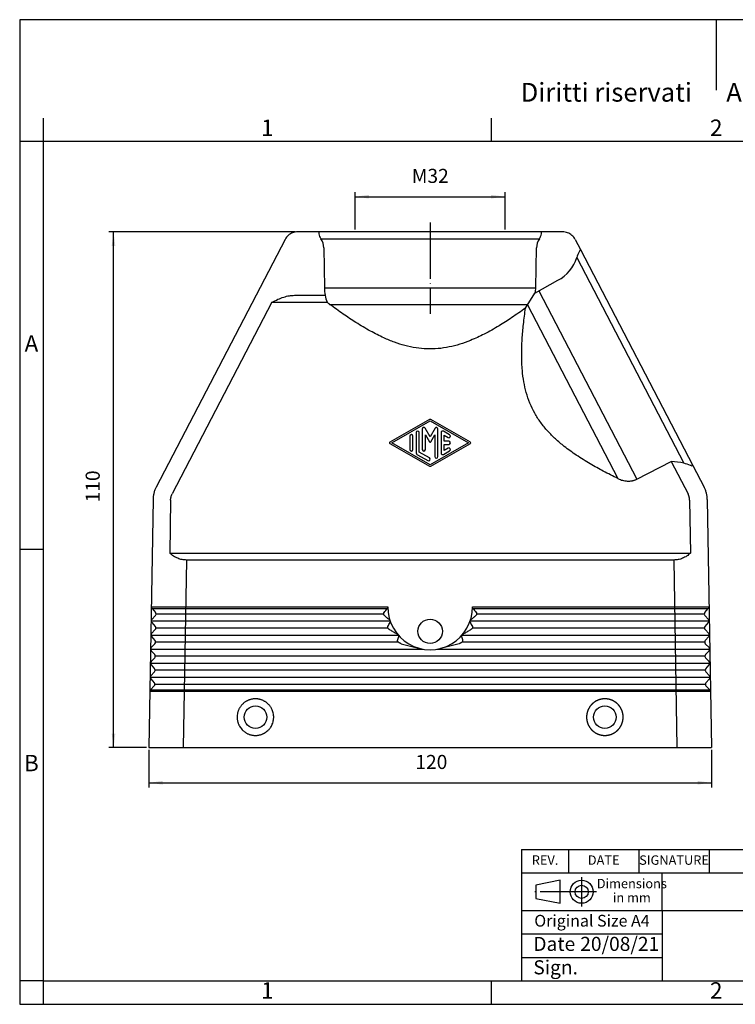
# Model space of a CAD drawing. Units: millimetres. Extents: x -297 to 0, y 0 to 210.
# Drawn here: x -297 to -144, y 0 to 210 of the extents above; entities that cross this region are included whole.
import ezdxf

# ---------------------------------------------------------------- set-up
doc = ezdxf.new("R2010")
doc.units = ezdxf.units.MM
doc.linetypes.add('DOT_CENTER', pattern=[14, 12, -1, 0, -1])
doc.layers.add('1', color=7, linetype='Continuous')
doc.styles.add('CONVERTER_11', font='ARIAL.TTF', dxfattribs={"width": 1.2})
doc.styles.add('CONVERTER_12', font='ARIAL.TTF', dxfattribs={"width": 1.38})
doc.styles.add('CONVERTER_13', font='simplex.shx', dxfattribs={"width": 0.95})
doc.dimstyles.new('ME10_DIM_13', dxfattribs={"dimtxt": 3, "dimasz": 3, "dimexe": 1, "dimexo": 0.5, "dimgap": 2, "dimtad": 1, "dimdsep": 46, "dimtxsty": 'CONVERTER_13', "dimsah": 1, "dimcen": 0.09, "dimclrd": 2, "dimclre": 2, "dimclrt": 4, "dimadec": 0, "dimazin": 0, "dimtfac": 1, "dimtdec": 4, "dimtix": 1, "dimtmove": 0, "dimatfit": 3, "dimfxl": 1, "dimtolj": 1, "dimtzin": 0, "dimarcsym": 0})
doc.dimstyles.new('ME10_DIM_14', dxfattribs={"dimtxt": 3, "dimasz": 3, "dimexe": 1, "dimexo": 0.5, "dimgap": 2, "dimtad": 1, "dimdsep": 46, "dimtxsty": 'CONVERTER_13', "dimsah": 1, "dimcen": 0.09, "dimclrd": 2, "dimclre": 2, "dimclrt": 4, "dimadec": 0, "dimazin": 0, "dimtfac": 1, "dimtdec": 4, "dimtix": 1, "dimtmove": 0, "dimatfit": 3, "dimfxl": 1, "dimtolj": 1, "dimtzin": 0, "dimarcsym": 0})
doc.dimstyles.new('ME10_DIM_15', dxfattribs={"dimtxt": 3, "dimasz": 3, "dimexe": 1, "dimexo": 0.5, "dimgap": 2, "dimtad": 1, "dimdsep": 46, "dimtxsty": 'CONVERTER_13', "dimsah": 1, "dimcen": 0.09, "dimclrd": 2, "dimclre": 2, "dimclrt": 4, "dimadec": 0, "dimazin": 0, "dimtfac": 1, "dimtdec": 4, "dimtix": 1, "dimtmove": 0, "dimatfit": 3, "dimfxl": 1, "dimtolj": 1, "dimtzin": 0, "dimarcsym": 0})

# ---------------------------------------------------------------- blocks, each defined once
blk = doc.blocks.new('_formato_A4', base_point=(9.93, 0))
at = {"layer": '1', "color": 7, "linetype": 'Continuous'}
for p, q in [((-148.5, 210), (-148.5, 195)), ((0, 210), (-297, 210)), ((-297, 210), (-297, 0)), ((-292, 189), (-292, 0)), ((-196.4, 184), (-196.4, 189)), ((-292, 184), (-297, 184)), ((-196.4, 184), (-292, 184)), ((-100.6, 184), (-196.4, 184)), ((-292, 97), (-297, 97)), ((-190, 33), (-190, 5)), ((-190, 33), (-5, 33)), ((-180, 33), (-180, 28)), ((-165, 33), (-165, 28)), ((-150, 33), (-150, 28)), ((-5, 28), (-190, 28)), ((-160, 20), (-160, 28)), ((-181.75, 26.45), (-187, 25.4)), ((-187, 25.4), (-187, 22.6)), ((-181.75, 21.55), (-181.75, 26.45)), ((-187, 22.6), (-181.75, 21.55)), ((-190, 20), (-5, 20)), ((-160, 20), (-160, 5)), ((-190, 15), (-160, 15)), ((-190, 10), (-160, 10)), ((-292, 5), (-297, 5)), ((-292, 5), (-196.4, 5)), ((-196.4, 0), (-196.4, 5)), ((-196.4, 5), (-100.6, 5)), ((-297, 0), (0, 0))]:
    blk.add_line(p, q, dxfattribs=at)
at = {"layer": '1', "color": 7, "linetype": 'DOT_CENTER'}
for p, q in [((-177.2, 27.15), (-177.2, 20.85)), ((-174.05, 24), (-187.7, 24))]:
    blk.add_line(p, q, dxfattribs=at)
at = {"layer": '1', "color": 7, "linetype": 'Continuous'}
for radius in [2.45, 1.4]:
    blk.add_circle((-177.2, 24), radius, dxfattribs=at)
at = {"layer": '1', "color": 7}
for s, insert, char_height, attachment_point, line_spacing_factor, style in [('Diritti riservati      All rights reserved', (-145.5, 194), 4, 5, 1.320528, 'CONVERTER_11'), ('1', (-244.2, 186.5), 3.5, 5, 1.320528, 'CONVERTER_11'), ('2', (-148.5, 186.5), 3.5, 5, 1.320528, 'CONVERTER_11'), ('A', (-294.5, 140.5), 3.5, 5, 1.320528, 'CONVERTER_11'), ('B', (-294.5, 51), 3.5, 5, 1.320528, 'CONVERTER_11'), ('REV.', (-185, 30.5), 2, 5, 0.90036, 'CONVERTER_11'), ('DATE', (-172.5, 30.5), 2, 5, 0.90036, 'CONVERTER_11'), ('SIGNATURE', (-157.5, 30.5), 2, 5, 0.90036, 'CONVERTER_11'), ('Dimensions', (-166.5, 25.5), 2, 5, 0.90036, 'CONVERTER_11'), ('in mm', (-166.5, 22.5), 2, 5, 0.60024, 'CONVERTER_11'), ('Original Size A4', (-175, 17.5), 2.5, 5, 0.60024, 'CONVERTER_12'), ('Date', (-187.5, 12.5), 3, 4, 1.320528, 'CONVERTER_11'), ('20/08/21', (-177.5, 12.5), 3, 4, 1.320528, 'CONVERTER_11'), ('Sign.', (-187.5, 7.5), 3, 4, 1.320528, 'CONVERTER_11'), ('1', (-244.2, 2.5), 3.5, 5, 1.320528, 'CONVERTER_11'), ('2', (-148.5, 2.5), 3.5, 5, 1.320528, 'CONVERTER_11')]:
    blk.add_mtext(s, dxfattribs=dict(at, insert=insert, char_height=char_height, attachment_point=attachment_point, line_spacing_factor=line_spacing_factor, style=style))
blk = doc.blocks.new('A4_oriz_new', base_point=(-297, 0))
at = {"layer": '1'}
blk.add_blockref('_formato_A4', (9.93, 0), dxfattribs=at)
blk = doc.blocks.new('*D6')
at = {"layer": '1', "color": 2, "linetype": 'Continuous'}
for p, q in [((-225.5, 165.25), (-225.5, 173.25)), ((-225.5, 172.25), (-193.5, 172.25)), ((-193.5, 165.25), (-193.5, 173.25))]:
    blk.add_line(p, q, dxfattribs=at)
at = {"layer": '1', "color": 2}
for points in [[(-222.5, 172.64), (-222.5, 171.86), (-225.5, 172.25)], [(-196.5, 171.86), (-196.5, 172.64), (-193.5, 172.25)]]:
    blk.add_solid(points, dxfattribs=at)
at = {"layer": '1', "color": 4, "insert": (-213.4, 174.25), "char_height": 3, "attachment_point": 7, "rotation": 0.0001, "line_spacing_factor": 0.60024, "style": 'CONVERTER_13'}
blk.add_mtext('M32', dxfattribs=at)
blk = doc.blocks.new('*D7')
at = {"layer": '1', "color": 2, "linetype": 'Continuous'}
for p, q in [((-238.25, 164.75), (-278, 164.75)), ((-277, 54.75), (-277, 164.75)), ((-270, 54.75), (-278, 54.75))]:
    blk.add_line(p, q, dxfattribs=at)
at = {"layer": '1', "color": 2}
for points in [[(-276.61, 161.75), (-277.39, 161.75), (-277, 164.75)], [(-277.39, 57.75), (-276.61, 57.75), (-277, 54.75)]]:
    blk.add_solid(points, dxfattribs=at)
at = {"layer": '1', "color": 4, "insert": (-279, 107.05), "char_height": 3, "attachment_point": 7, "rotation": 90, "line_spacing_factor": 0.60024, "style": 'CONVERTER_13'}
blk.add_mtext('110', dxfattribs=at)
blk = doc.blocks.new('*D8')
at = {"layer": '1', "color": 2, "linetype": 'Continuous'}
for p, q in [((-269.5, 54.25), (-269.5, 46.25)), ((-149.5, 54.25), (-149.5, 46.25)), ((-269.5, 47.25), (-149.5, 47.25))]:
    blk.add_line(p, q, dxfattribs=at)
at = {"layer": '1', "color": 2}
for points in [[(-266.5, 47.64), (-266.5, 46.86), (-269.5, 47.25)], [(-152.5, 46.86), (-152.5, 47.64), (-149.5, 47.25)]]:
    blk.add_solid(points, dxfattribs=at)
at = {"layer": '1', "color": 4, "insert": (-212.65, 49.25), "char_height": 3, "attachment_point": 7, "rotation": 0.0001, "line_spacing_factor": 0.60024, "style": 'CONVERTER_13'}
blk.add_mtext('120', dxfattribs=at)

msp = doc.modelspace()

# ---------------------------------------------------------------- linework, layer by layer
at = {"color": 7, "linetype": 'Continuous'}
for p, q in [((-225.5, 164.75), (-237.748, 164.75)), ((-193.5, 164.75), (-225.5, 164.75)), ((-185.787, 164.75), (-193.5, 164.75)), ((-181.252, 164.75), (-185.787, 164.75)), ((-240.408, 163.136), (-267.9, 110.324)), ((-238.403, 151.218), (-231.893, 151.218)), ((-243.237, 149.718), (-264.48, 108.871)), ((-243.237, 149.718), (-231.438, 149.718)), ((-158.108, 115.77), (-154.52, 108.871)), ((-268.576, 107.659), (-269.5, 54.75)), ((-264.828, 107.498), (-265.019, 96.25)), ((-150.424, 107.659), (-149.5, 54.75)), ((-265.019, 96.25), (-153.981, 96.25)), ((-157.561, 94.75), (-261.439, 94.75)), ((-218.499, 84.75), (-218.499, 84.75)), ((-200.501, 84.75), (-200.501, 84.75)), ((-150.395, 84.75), (-150.394, 84.748)), ((-150.395, 84.75), (-150.395, 84.75)), ((-268.052, 82.91), (-268.844, 82.09)), ((-150.156, 82.09), (-150.948, 82.91)), ((-268.105, 79.91), (-268.898, 79.09)), ((-268.844, 81.423), (-268.105, 80.577)), ((-150.895, 80.577), (-150.156, 81.423)), ((-150.102, 79.09), (-150.895, 79.91)), ((-268.898, 78.423), (-268.159, 77.577)), ((-150.841, 77.577), (-150.102, 78.423)), ((-268.159, 76.91), (-268.952, 76.09)), ((-150.048, 76.09), (-150.841, 76.91)), ((-268.213, 73.91), (-269.005, 73.09)), ((-268.952, 75.423), (-268.213, 74.577)), ((-150.787, 74.577), (-150.048, 75.423)), ((-149.995, 73.09), (-150.787, 73.91)), ((-269.005, 72.423), (-268.267, 71.577)), ((-150.733, 71.577), (-149.995, 72.423)), ((-268.267, 70.91), (-269.047, 70.09)), ((-149.953, 70.09), (-150.733, 70.91)), ((-269.238, 66.75), (-269.238, 66.75)), ((-269.238, 66.75), (-269.238, 66.75))]:
    msp.add_line(p, q, dxfattribs=at)
at = {"color": 2, "linetype": 'Continuous'}
for p, q in [((-232.046, 152.821), (-186.954, 152.821)), ((-186.316, 152.146), (-165.432, 112.02)), ((-230.921, 149.286), (-188.676, 149.286)), ((-188.753, 149.163), (-169.474, 112.129)), ((-209.665, 124.701), (-218.074, 119.895)), ((-217.656, 119.75), (-209.5, 124.412)), ((-209.5, 124.412), (-201.344, 119.75)), ((-200.926, 119.895), (-209.335, 124.701)), ((-212.497, 121.937), (-212.497, 117.763)), ((-211.831, 117.763), (-211.831, 121.937)), ((-211.165, 122.692), (-211.165, 118.331)), ((-209.5, 121.051), (-210.544, 122.858)), ((-208.456, 122.858), (-209.5, 121.051)), ((-207.835, 116.808), (-207.835, 122.692)), ((-207.169, 121.93), (-207.169, 117.57)), ((-205.338, 121.457), (-206.67, 122.219)), ((-209.5, 115.088), (-217.656, 119.75)), ((-213.829, 121.169), (-213.829, 118.331)), ((-213.163, 118.331), (-213.163, 121.169)), ((-210.499, 121.449), (-209.644, 119.968)), ((-210.499, 118.331), (-210.499, 121.449)), ((-201.344, 119.75), (-209.5, 115.088)), ((-209.356, 119.968), (-208.501, 121.449)), ((-208.501, 121.449), (-208.501, 116.808)), ((-206.503, 120.083), (-206.503, 121.356)), ((-206.503, 121.356), (-205.67, 120.881)), ((-205.504, 120.083), (-206.503, 120.083)), ((-218.074, 119.605), (-209.665, 114.799)), ((-209.667, 116.526), (-211.831, 117.763)), ((-209.335, 114.799), (-200.926, 119.605)), ((-206.67, 117.281), (-205.338, 118.043)), ((-206.503, 118.144), (-206.503, 119.417)), ((-206.503, 119.417), (-205.504, 119.417)), ((-205.67, 118.619), (-206.503, 118.144)), ((-212.164, 117.186), (-209.999, 115.949))]:
    msp.add_line(p, q, dxfattribs=at)
at = {"color": 7, "linetype": 'Continuous'}
for centre, radius in [((-209.5, 79.55), 2.6), ((-246.75, 61.25), 2.4), ((-172.25, 61.25), 2.4)]:
    msp.add_circle(centre, radius, dxfattribs=at)
at = {"color": 2, "linetype": 'Continuous'}
for centre, radius, start, end in [((-209.5, 124.412), 0.333, 60.24751, 119.75194), ((-212.164, 121.937), 0.333, 0, 180), ((-210.832, 122.692), 0.333, 30, 180), ((-208.168, 122.692), 0.333, 0, 150), ((-206.836, 121.93), 0.333, 60.01836, 180), ((-217.991, 119.75), 0.167, 119.75194, 240.24806), ((-213.496, 121.169), 0.333, 0, 180), ((-209.5, 120.052), 0.166, 210, 330), ((-205.504, 121.169), 0.333, 240.01836, 60.01836), ((-205.504, 119.75), 0.333, 270, 90), ((-201.009, 119.75), 0.167, 299.75249, 60.24751), ((-213.496, 118.331), 0.333, 180, 0), ((-211.831, 117.763), 0.666, 180, 240.01836), ((-210.832, 118.331), 0.333, 180, 0), ((-205.504, 118.331), 0.333, 299.98164, 119.98164), ((-209.833, 116.237), 0.333, 240.01836, 60.01836), ((-208.168, 116.808), 0.333, 180, 0), ((-206.836, 117.57), 0.333, 180, 299.98164), ((-209.5, 115.088), 0.333, 240.24806, 299.75249)]:
    msp.add_arc(centre, radius, start, end, dxfattribs=at)
at = {"color": 7, "linetype": 'Continuous'}
for points, knots in [([(-237.748, 164.75), (-237.929, 164.74), (-238.293, 164.721), (-238.82, 164.568), (-239.312, 164.33), (-239.751, 164.003), (-240.13, 163.606), (-240.315, 163.293), (-240.408, 163.136)], [0, 0, 0, 0, 0.5445067, 1.0889826, 1.6334422, 2.1779018, 2.7223778, 3.2668844, 3.2668844, 3.2668844, 3.2668844]), ([(-178.592, 163.136), (-178.685, 163.293), (-178.87, 163.606), (-179.249, 164.003), (-179.688, 164.33), (-180.18, 164.568), (-180.707, 164.721), (-181.071, 164.74), (-181.252, 164.75)], [0, 0, 0, 0, 0.5445067, 1.0889826, 1.6334422, 2.1779018, 2.7223778, 3.2668844, 3.2668844, 3.2668844, 3.2668844]), ([(-178.216, 159.344), (-178.22, 159.329), (-178.228, 159.3), (-178.237, 159.271), (-178.241, 159.257)], [0, 0, 0, 0, 0.045232968, 0.090699194, 0.090699194, 0.090699194, 0.090699194]), ([(-243.237, 149.718), (-242.814, 149.944), (-241.999, 150.379), (-240.749, 150.846), (-239.557, 151.155), (-238.775, 151.198), (-238.403, 151.218)], [0, 0, 0, 0, 1.4358544, 2.7697701, 3.9951477, 5.1125289, 5.1125289, 5.1125289, 5.1125289]), ([(-231.438, 149.718), (-231.397, 149.68), (-231.315, 149.604), (-231.187, 149.494), (-231.056, 149.387), (-230.966, 149.32), (-230.921, 149.286)], [0, 0, 0, 0, 0.16744563, 0.33670945, 0.50455836, 0.67425725, 0.67425725, 0.67425725, 0.67425725]), ([(-189.159, 148.494), (-190.13, 147.803), (-191.979, 146.489), (-194.902, 144.622), (-197.82, 142.97), (-200.627, 141.66), (-203.134, 140.751), (-205.453, 140.144), (-207.796, 139.795), (-210.175, 139.732), (-212.547, 139.961), (-214.854, 140.456), (-217.141, 141.188), (-219.604, 142.207), (-222.364, 143.61), (-225.239, 145.33), (-228.127, 147.247), (-229.96, 148.584), (-230.921, 149.286)], [0, 0, 0, 0, 3.572915, 6.8052168, 10.4010723, 13.6263234, 16.0838988, 18.3916761, 20.8075568, 23.1734454, 25.5131949, 27.9383174, 30.2399527, 32.7061383, 35.9275679, 39.5174862, 42.7543393, 46.3228829, 46.3228829, 46.3228829, 46.3228829]), ([(-169.474, 112.129), (-170.515, 112.65), (-172.501, 113.644), (-175.466, 115.297), (-178.257, 117.03), (-180.733, 118.814), (-182.754, 120.523), (-184.455, 122.223), (-185.955, 124.055), (-187.244, 126.065), (-188.276, 128.212), (-189.037, 130.455), (-189.561, 132.798), (-189.9, 135.425), (-190.027, 138.473), (-189.913, 141.754), (-189.619, 145.136), (-189.317, 147.338), (-189.159, 148.494)], [0, 0, 0, 0, 3.4916202, 6.6637894, 10.1800175, 13.3424378, 15.8090092, 18.1122848, 20.546501, 22.8975649, 25.2594537, 27.6740536, 29.9872451, 32.4518935, 35.6117029, 39.1254938, 42.2955585, 45.7926426, 45.7926426, 45.7926426, 45.7926426]), ([(-169.474, 112.129), (-169.301, 112.05), (-168.983, 111.904), (-168.495, 111.749), (-167.997, 111.638), (-167.475, 111.582), (-166.966, 111.589), (-166.564, 111.641), (-166.264, 111.706), (-166.033, 111.771), (-165.81, 111.849), (-165.635, 111.922), (-165.51, 111.98), (-165.458, 112.007), (-165.432, 112.02)], [0, 0, 0, 0, 0.5686303, 1.0487382, 1.5340476, 2.0960644, 2.6207023, 3.0586532, 3.3096317, 3.5389003, 3.7790069, 4.0183117, 4.1062194, 4.1940933, 4.1940933, 4.1940933, 4.1940933]), ([(-267.9, 110.324), (-267.954, 110.216), (-268.056, 110.01), (-268.19, 109.684), (-268.302, 109.362), (-268.397, 109.028), (-268.472, 108.694), (-268.528, 108.345), (-268.565, 108), (-268.573, 107.769), (-268.576, 107.659)], [0, 0, 0, 0, 0.3623829, 0.6902484, 1.0550724, 1.3849317, 1.7329785, 2.081026, 2.4447558, 2.7737344, 2.7737344, 2.7737344, 2.7737344]), ([(-150.424, 107.659), (-150.428, 107.781), (-150.436, 108.011), (-150.474, 108.362), (-150.529, 108.7), (-150.606, 109.039), (-150.7, 109.368), (-150.812, 109.69), (-150.944, 110.01), (-151.046, 110.216), (-151.1, 110.324)], [0, 0, 0, 0, 0.3637385, 0.6927084, 1.0583072, 1.388802, 1.7361436, 2.083486, 2.4113515, 2.7737344, 2.7737344, 2.7737344, 2.7737344]), ([(-264.828, 107.498), (-264.822, 107.617), (-264.81, 107.856), (-264.739, 108.207), (-264.634, 108.549), (-264.531, 108.763), (-264.48, 108.871)], [0, 0, 0, 0, 0.358287, 0.7153253, 1.071197, 1.4283196, 1.4283196, 1.4283196, 1.4283196]), ([(-154.172, 107.498), (-154.174, 107.558), (-154.178, 107.677), (-154.197, 107.852), (-154.225, 108.028), (-154.264, 108.203), (-154.314, 108.378), (-154.372, 108.544), (-154.439, 108.709), (-154.492, 108.815), (-154.52, 108.871)], [0, 0, 0, 0, 0.1789049, 0.3573183, 0.5279144, 0.7156258, 0.8940214, 1.0725675, 1.2423267, 1.4289177, 1.4289177, 1.4289177, 1.4289177]), ([(-261.439, 94.75), (-261.755, 94.769), (-262.394, 94.806), (-263.326, 95.112), (-264.223, 95.582), (-264.749, 96.024), (-265.019, 96.25)], [0, 0, 0, 0, 0.9473215, 1.9126061, 2.9147125, 3.9680297, 3.9680297, 3.9680297, 3.9680297]), ([(-153.981, 96.25), (-154.251, 96.024), (-154.777, 95.582), (-155.674, 95.112), (-156.606, 94.806), (-157.245, 94.769), (-157.561, 94.75)], [0, 0, 0, 0, 1.0533171, 2.0554236, 3.0207082, 3.9680297, 3.9680297, 3.9680297, 3.9680297]), ([(-219.318, 83.577), (-219.204, 83.721), (-218.978, 84.007), (-218.742, 84.285), (-218.625, 84.423)], [0, 0, 0, 0, 0.5519489, 1.0942448, 1.0942448, 1.0942448, 1.0942448]), ([(-218.499, 84.75), (-218.5, 84.733), (-218.502, 84.701), (-218.51, 84.656), (-218.521, 84.612), (-218.536, 84.569), (-218.555, 84.528), (-218.575, 84.491), (-218.598, 84.456), (-218.616, 84.435), (-218.625, 84.423)], [0, 0, 0, 0, 0.05154243, 0.0949913, 0.13739019, 0.18714711, 0.23082752, 0.27452792, 0.31289457, 0.35677396, 0.35677396, 0.35677396, 0.35677396]), ([(-200.375, 84.423), (-200.384, 84.435), (-200.402, 84.456), (-200.425, 84.491), (-200.445, 84.528), (-200.463, 84.568), (-200.479, 84.611), (-200.49, 84.657), (-200.498, 84.704), (-200.5, 84.736), (-200.501, 84.75)], [0, 0, 0, 0, 0.04387939, 0.08224604, 0.12594643, 0.16962684, 0.21573811, 0.26178323, 0.31334741, 0.35677456, 0.35677456, 0.35677456, 0.35677456]), ([(-200.375, 84.423), (-200.258, 84.285), (-200.022, 84.007), (-199.796, 83.721), (-199.682, 83.577)], [0, 0, 0, 0, 0.5422959, 1.0942448, 1.0942448, 1.0942448, 1.0942448]), ([(-219.225, 82.91), (-219.236, 82.921), (-219.259, 82.943), (-219.292, 82.981), (-219.323, 83.023), (-219.347, 83.064), (-219.367, 83.103), (-219.383, 83.143), (-219.395, 83.184), (-219.404, 83.226), (-219.409, 83.267), (-219.411, 83.309), (-219.409, 83.349), (-219.402, 83.396), (-219.39, 83.444), (-219.371, 83.491), (-219.348, 83.535), (-219.329, 83.562), (-219.318, 83.577)], [0, 0, 0, 0, 0.04474736, 0.09669797, 0.15246824, 0.19907145, 0.24127444, 0.28308349, 0.32672242, 0.3698886, 0.411371, 0.45242854, 0.49309631, 0.53340749, 0.59272134, 0.64128509, 0.6864056, 0.7408816, 0.7408816, 0.7408816, 0.7408816]), ([(-219.225, 82.91), (-219.067, 82.769), (-218.754, 82.488), (-218.429, 82.222), (-218.268, 82.09)], [0, 0, 0, 0, 0.6358165, 1.2606758, 1.2606758, 1.2606758, 1.2606758]), ([(-218.268, 82.09), (-218.243, 82.068), (-218.193, 82.025), (-218.14, 81.961), (-218.101, 81.905), (-218.073, 81.858), (-218.048, 81.808), (-218.036, 81.774), (-218.03, 81.759)], [0, 0, 0, 0, 0.09983927, 0.19817896, 0.24686905, 0.30370887, 0.36386454, 0.41257351, 0.41257351, 0.41257351, 0.41257351]), ([(-200.97, 81.759), (-200.963, 81.777), (-200.95, 81.811), (-200.926, 81.859), (-200.9, 81.904), (-200.861, 81.96), (-200.807, 82.025), (-200.757, 82.068), (-200.732, 82.09)], [0, 0, 0, 0, 0.05868348, 0.10886419, 0.16116172, 0.21439469, 0.31273439, 0.41257366, 0.41257366, 0.41257366, 0.41257366]), ([(-200.732, 82.09), (-200.571, 82.222), (-200.246, 82.488), (-199.933, 82.769), (-199.775, 82.91)], [0, 0, 0, 0, 0.6248593, 1.2606758, 1.2606758, 1.2606758, 1.2606758]), ([(-199.594, 83.243), (-199.594, 83.241), (-199.595, 83.235), (-199.598, 83.216), (-199.605, 83.185), (-199.617, 83.145), (-199.633, 83.104), (-199.652, 83.065), (-199.677, 83.023), (-199.708, 82.981), (-199.741, 82.943), (-199.764, 82.921), (-199.775, 82.91)], [0, 0, 0, 0, 0.00857104, 0.01716754, 0.05719287, 0.10397229, 0.14285559, 0.18798407, 0.23458728, 0.29035755, 0.34230816, 0.38705552, 0.38705552, 0.38705552, 0.38705552]), ([(-199.682, 83.577), (-199.671, 83.562), (-199.652, 83.535), (-199.629, 83.491), (-199.61, 83.444), (-199.595, 83.385), (-199.587, 83.317), (-199.592, 83.268), (-199.594, 83.243)], [0, 0, 0, 0, 0.05447601, 0.09959652, 0.14816027, 0.20747411, 0.28000428, 0.35372449, 0.35372449, 0.35372449, 0.35372449]), ([(-218.181, 79.91), (-218.205, 79.926), (-218.26, 79.963), (-218.324, 80.018), (-218.374, 80.068), (-218.41, 80.108), (-218.442, 80.15), (-218.478, 80.206), (-218.512, 80.273), (-218.535, 80.348), (-218.545, 80.415), (-218.543, 80.475), (-218.531, 80.531), (-218.517, 80.563), (-218.51, 80.577)], [0, 0, 0, 0, 0.08787948, 0.19826525, 0.25051874, 0.30153905, 0.35945552, 0.40774023, 0.50042656, 0.5861763, 0.63992741, 0.70422758, 0.76350931, 0.80990519, 0.80990519, 0.80990519, 0.80990519]), ([(-218.51, 80.577), (-218.434, 80.72), (-218.284, 81.004), (-218.126, 81.284), (-218.047, 81.423)], [0, 0, 0, 0, 0.48641382, 0.96493914, 0.96493914, 0.96493914, 0.96493914]), ([(-216.757, 79.09), (-216.996, 79.218), (-217.479, 79.477), (-217.946, 79.765), (-218.181, 79.91)], [0, 0, 0, 0, 0.8147689, 1.6440478, 1.6440478, 1.6440478, 1.6440478]), ([(-218.03, 81.759), (-218.026, 81.745), (-218.017, 81.715), (-218.008, 81.671), (-218.003, 81.624), (-218.003, 81.579), (-218.007, 81.535), (-218.016, 81.494), (-218.029, 81.458), (-218.041, 81.435), (-218.047, 81.423)], [0, 0, 0, 0, 0.04357411, 0.09323151, 0.13545383, 0.18337997, 0.22967922, 0.26807595, 0.30724317, 0.34590119, 0.34590119, 0.34590119, 0.34590119]), ([(-200.819, 79.91), (-201.054, 79.765), (-201.521, 79.477), (-202.004, 79.218), (-202.243, 79.09)], [0, 0, 0, 0, 0.8292789, 1.6440478, 1.6440478, 1.6440478, 1.6440478]), ([(-200.953, 81.423), (-200.959, 81.435), (-200.971, 81.458), (-200.984, 81.494), (-200.993, 81.535), (-200.997, 81.578), (-200.997, 81.623), (-200.992, 81.668), (-200.983, 81.714), (-200.974, 81.744), (-200.97, 81.759)], [0, 0, 0, 0, 0.03865802, 0.07782524, 0.11622197, 0.16252122, 0.20696474, 0.2526707, 0.29866713, 0.34590297, 0.34590297, 0.34590297, 0.34590297]), ([(-200.953, 81.423), (-200.874, 81.284), (-200.716, 81.004), (-200.566, 80.72), (-200.49, 80.577)], [0, 0, 0, 0, 0.47852531, 0.96493914, 0.96493914, 0.96493914, 0.96493914]), ([(-200.504, 80.243), (-200.508, 80.235), (-200.517, 80.218), (-200.534, 80.187), (-200.558, 80.15), (-200.59, 80.109), (-200.625, 80.069), (-200.669, 80.024), (-200.733, 79.968), (-200.788, 79.931), (-200.819, 79.91)], [0, 0, 0, 0, 0.02941642, 0.05665275, 0.10493746, 0.16285393, 0.21033609, 0.26612759, 0.35105464, 0.46439428, 0.46439428, 0.46439428, 0.46439428]), ([(-200.49, 80.577), (-200.483, 80.561), (-200.468, 80.529), (-200.458, 80.477), (-200.455, 80.42), (-200.462, 80.366), (-200.475, 80.316), (-200.487, 80.282), (-200.497, 80.258), (-200.502, 80.248), (-200.504, 80.243)], [0, 0, 0, 0, 0.05217589, 0.10568192, 0.15671694, 0.22373747, 0.26738219, 0.31285515, 0.32950647, 0.34569611, 0.34569611, 0.34569611, 0.34569611]), ([(-216.323, 78.759), (-216.337, 78.774), (-216.368, 78.809), (-216.419, 78.857), (-216.474, 78.905), (-216.545, 78.961), (-216.639, 79.025), (-216.717, 79.068), (-216.757, 79.09)], [0, 0, 0, 0, 0.06187199, 0.14124792, 0.20969124, 0.28022993, 0.4127706, 0.5486908, 0.5486908, 0.5486908, 0.5486908]), ([(-216.425, 77.577), (-216.389, 77.719), (-216.315, 78.002), (-216.235, 78.284), (-216.196, 78.423)], [0, 0, 0, 0, 0.44134293, 0.87714094, 0.87714094, 0.87714094, 0.87714094]), ([(-216.196, 78.423), (-216.193, 78.437), (-216.187, 78.464), (-216.189, 78.508), (-216.199, 78.551), (-216.215, 78.594), (-216.236, 78.637), (-216.262, 78.68), (-216.291, 78.721), (-216.313, 78.746), (-216.323, 78.759)], [0, 0, 0, 0, 0.04300603, 0.08214612, 0.12963911, 0.17430196, 0.22166054, 0.27230196, 0.32433846, 0.37241323, 0.37241323, 0.37241323, 0.37241323]), ([(-202.677, 78.759), (-202.689, 78.745), (-202.71, 78.719), (-202.739, 78.678), (-202.764, 78.637), (-202.786, 78.594), (-202.802, 78.55), (-202.811, 78.505), (-202.813, 78.462), (-202.807, 78.435), (-202.804, 78.423)], [0, 0, 0, 0, 0.05514731, 0.10011163, 0.15075305, 0.19811163, 0.24604738, 0.29027018, 0.33574139, 0.37242005, 0.37242005, 0.37242005, 0.37242005]), ([(-202.804, 78.423), (-202.765, 78.284), (-202.685, 78.002), (-202.611, 77.719), (-202.575, 77.577)], [0, 0, 0, 0, 0.43579802, 0.87714094, 0.87714094, 0.87714094, 0.87714094]), ([(-202.243, 79.09), (-202.283, 79.068), (-202.361, 79.025), (-202.455, 78.961), (-202.526, 78.905), (-202.578, 78.86), (-202.629, 78.812), (-202.66, 78.777), (-202.677, 78.759)], [0, 0, 0, 0, 0.1359202, 0.26846087, 0.33899956, 0.40744288, 0.47340218, 0.54869016, 0.54869016, 0.54869016, 0.54869016]), ([(-215.675, 76.91), (-215.722, 76.928), (-215.805, 76.96), (-215.933, 77.021), (-216.047, 77.084), (-216.144, 77.148), (-216.211, 77.199), (-216.263, 77.244), (-216.31, 77.291), (-216.354, 77.342), (-216.392, 77.399), (-216.415, 77.449), (-216.427, 77.491), (-216.431, 77.521), (-216.431, 77.55), (-216.427, 77.568), (-216.425, 77.577)], [0, 0, 0, 0, 0.1498967, 0.2672493, 0.4245209, 0.5398788, 0.6159125, 0.6780734, 0.7436666, 0.8162845, 0.8789992, 0.9493556, 0.9808977, 1.0105476, 1.0388565, 1.0661849, 1.0661849, 1.0661849, 1.0661849]), ([(-207.975, 75.759), (-207.977, 75.758), (-207.981, 75.758), (-207.986, 75.757), (-207.988, 75.757)], [0, 0, 0, 0, 0.00658966, 0.013179115, 0.013179115, 0.013179115, 0.013179115]), ([(-202.738, 77.243), (-202.755, 77.229), (-202.789, 77.198), (-202.857, 77.147), (-202.953, 77.084), (-203.075, 77.016), (-203.203, 76.957), (-203.286, 76.925), (-203.325, 76.91)], [0, 0, 0, 0, 0.06688295, 0.13846691, 0.25382476, 0.41109643, 0.55608388, 0.67834494, 0.67834494, 0.67834494, 0.67834494]), ([(-202.575, 77.577), (-202.573, 77.567), (-202.569, 77.549), (-202.569, 77.52), (-202.573, 77.491), (-202.583, 77.453), (-202.605, 77.403), (-202.642, 77.348), (-202.688, 77.292), (-202.721, 77.26), (-202.738, 77.243)], [0, 0, 0, 0, 0.02914722, 0.05563618, 0.08731995, 0.11682714, 0.17188001, 0.24991007, 0.31573334, 0.38785143, 0.38785143, 0.38785143, 0.38785143]), ([(-269.238, 66.75), (-269.238, 66.75), (-269.238, 66.75), (-269.238, 66.75), (-269.238, 66.75)], [0, 0, 0, 0, 0.00014276786, 0.00028553572, 0.00028553572, 0.00028553572, 0.00028553572]), ([(-246.75, 65.15), (-246.729, 65.15), (-246.687, 65.149), (-246.564, 65.146), (-246.381, 65.135), (-246.14, 65.104), (-245.901, 65.059), (-245.665, 64.998), (-245.435, 64.924), (-245.209, 64.835), (-244.99, 64.733), (-244.777, 64.617), (-244.572, 64.488), (-244.374, 64.346), (-244.186, 64.192), (-244.008, 64.027), (-243.841, 63.851), (-243.685, 63.665), (-243.541, 63.471), (-243.409, 63.267), (-243.291, 63.056), (-243.15, 62.764), (-243.008, 62.384), (-242.915, 61.99), (-242.87, 61.67), (-242.852, 61.429), (-242.848, 61.186), (-242.863, 60.863), (-242.92, 60.461), (-243.048, 59.992), (-243.232, 59.543), (-243.431, 59.191), (-243.616, 58.925), (-243.767, 58.734), (-243.929, 58.554), (-244.159, 58.328), (-244.473, 58.072), (-244.816, 57.857), (-245.105, 57.711), (-245.328, 57.616), (-245.556, 57.535), (-245.789, 57.468), (-246.026, 57.415), (-246.266, 57.378), (-246.508, 57.355), (-246.771, 57.347), (-247.056, 57.358), (-247.361, 57.394), (-247.661, 57.454), (-247.936, 57.531), (-248.184, 57.621), (-248.407, 57.717), (-248.623, 57.827), (-248.832, 57.95), (-249.033, 58.085), (-249.226, 58.233), (-249.408, 58.393), (-249.638, 58.621), (-249.898, 58.931), (-250.118, 59.271), (-250.266, 59.558), (-250.365, 59.779), (-250.449, 60.007), (-250.52, 60.24), (-250.575, 60.477), (-250.616, 60.716), (-250.641, 60.957), (-250.656, 61.279), (-250.636, 61.684), (-250.566, 62.083), (-250.481, 62.396), (-250.402, 62.625), (-250.31, 62.849), (-250.204, 63.067), (-250.084, 63.277), (-249.952, 63.481), (-249.807, 63.676), (-249.65, 63.861), (-249.482, 64.037), (-249.303, 64.201), (-249.115, 64.354), (-248.918, 64.495), (-248.713, 64.623), (-248.5, 64.738), (-248.279, 64.84), (-248.053, 64.928), (-247.821, 65.002), (-247.586, 65.062), (-247.347, 65.106), (-247.128, 65.133), (-246.929, 65.147), (-246.81, 65.149), (-246.75, 65.15)], [0, 0, 0, 0, 0.0633159, 0.1266577, 0.3692093, 0.6124265, 0.8557623, 1.0983994, 1.3405701, 1.5824944, 1.8243855, 2.0664561, 2.3089237, 2.5520166, 2.7955001, 3.0382338, 3.2804574, 3.5223979, 3.7642749, 4.0063067, 4.2487157, 4.491734, 4.9778144, 5.4617334, 5.703583, 5.9455836, 6.1879648, 6.4309652, 6.9169914, 7.4008313, 7.8844002, 8.3695865, 8.6130349, 8.855691, 9.0978142, 9.3396528, 9.8232093, 10.3085439, 10.5511572, 10.7934677, 11.0357408, 11.2782409, 11.5208062, 11.7631151, 12.0054161, 12.2479574, 12.5543905, 12.8603468, 13.1663183, 13.4727976, 13.7153349, 13.9576579, 14.2000116, 14.4426416, 14.685135, 14.9274209, 15.1697686, 15.4124487, 15.897781, 16.3813939, 16.6232802, 16.8654634, 17.1081914, 17.3517237, 17.5947314, 17.8371108, 18.0791036, 18.3209421, 18.8048397, 19.290919, 19.5338943, 19.7762598, 20.01825, 20.2600895, 20.5019991, 20.7442016, 20.9869267, 21.2304171, 21.4734428, 21.7158526, 21.9578757, 22.1997309, 22.4416323, 22.683795, 22.9264412, 23.1698053, 23.4129656, 23.6554776, 23.8975693, 24.1394578, 24.3181126, 24.4968565, 24.4968565, 24.4968565, 24.4968565]), ([(-172.25, 65.15), (-172.229, 65.15), (-172.187, 65.149), (-172.117, 65.148), (-172.043, 65.145), (-171.962, 65.139), (-171.881, 65.133), (-171.801, 65.124), (-171.72, 65.114), (-171.64, 65.102), (-171.56, 65.089), (-171.48, 65.073), (-171.401, 65.056), (-171.322, 65.038), (-171.244, 65.018), (-171.166, 64.996), (-171.088, 64.973), (-171.012, 64.948), (-170.935, 64.922), (-170.86, 64.894), (-170.785, 64.864), (-170.71, 64.833), (-170.636, 64.801), (-170.563, 64.766), (-170.491, 64.731), (-170.419, 64.694), (-170.348, 64.655), (-170.274, 64.612), (-170.195, 64.565), (-170.113, 64.513), (-170.033, 64.459), (-169.954, 64.403), (-169.876, 64.344), (-169.799, 64.284), (-169.724, 64.222), (-169.651, 64.158), (-169.579, 64.092), (-169.509, 64.025), (-169.441, 63.956), (-169.375, 63.885), (-169.31, 63.813), (-169.247, 63.739), (-169.187, 63.664), (-169.128, 63.587), (-169.071, 63.509), (-169.016, 63.43), (-168.962, 63.349), (-168.911, 63.266), (-168.862, 63.183), (-168.815, 63.098), (-168.77, 63.012), (-168.727, 62.925), (-168.688, 62.839), (-168.652, 62.755), (-168.618, 62.673), (-168.587, 62.59), (-168.558, 62.507), (-168.53, 62.423), (-168.505, 62.338), (-168.481, 62.254), (-168.459, 62.168), (-168.44, 62.082), (-168.422, 61.996), (-168.406, 61.912), (-168.393, 61.83), (-168.382, 61.75), (-168.372, 61.67), (-168.365, 61.59), (-168.358, 61.509), (-168.354, 61.429), (-168.351, 61.348), (-168.35, 61.267), (-168.35, 61.186), (-168.352, 61.105), (-168.356, 61.025), (-168.362, 60.941), (-168.37, 60.855), (-168.38, 60.767), (-168.392, 60.68), (-168.405, 60.593), (-168.421, 60.506), (-168.439, 60.419), (-168.459, 60.333), (-168.481, 60.248), (-168.504, 60.163), (-168.53, 60.079), (-168.557, 59.996), (-168.586, 59.913), (-168.617, 59.83), (-168.65, 59.749), (-168.685, 59.668), (-168.722, 59.588), (-168.76, 59.509), (-168.8, 59.43), (-168.842, 59.353), (-168.886, 59.276), (-168.932, 59.2), (-168.981, 59.123), (-169.033, 59.044), (-169.089, 58.965), (-169.147, 58.887), (-169.207, 58.81), (-169.269, 58.735), (-169.332, 58.662), (-169.397, 58.59), (-169.464, 58.52), (-169.533, 58.452), (-169.603, 58.386), (-169.675, 58.321), (-169.748, 58.258), (-169.823, 58.197), (-169.9, 58.137), (-169.978, 58.08), (-170.057, 58.025), (-170.138, 57.971), (-170.22, 57.919), (-170.304, 57.87), (-170.384, 57.825), (-170.461, 57.785), (-170.533, 57.748), (-170.606, 57.713), (-170.679, 57.68), (-170.754, 57.648), (-170.829, 57.618), (-170.904, 57.589), (-170.98, 57.562), (-171.057, 57.537), (-171.134, 57.513), (-171.212, 57.491), (-171.29, 57.47), (-171.369, 57.451), (-171.448, 57.433), (-171.527, 57.418), (-171.606, 57.403), (-171.686, 57.391), (-171.766, 57.38), (-171.847, 57.371), (-171.927, 57.363), (-172.008, 57.357), (-172.088, 57.353), (-172.169, 57.351), (-172.223, 57.35), (-172.251, 57.35), (-172.252, 57.35), (-172.255, 57.35), (-172.263, 57.35), (-172.277, 57.35), (-172.315, 57.351), (-172.373, 57.352), (-172.449, 57.355), (-172.526, 57.36), (-172.603, 57.366), (-172.682, 57.374), (-172.761, 57.384), (-172.839, 57.395), (-172.917, 57.407), (-172.995, 57.422), (-173.073, 57.438), (-173.15, 57.455), (-173.227, 57.474), (-173.303, 57.495), (-173.38, 57.517), (-173.456, 57.541), (-173.532, 57.567), (-173.608, 57.594), (-173.683, 57.623), (-173.758, 57.653), (-173.832, 57.685), (-173.911, 57.721), (-173.993, 57.761), (-174.079, 57.805), (-174.165, 57.852), (-174.249, 57.901), (-174.331, 57.951), (-174.413, 58.004), (-174.493, 58.059), (-174.571, 58.116), (-174.649, 58.174), (-174.724, 58.235), (-174.798, 58.297), (-174.871, 58.362), (-174.942, 58.428), (-175.012, 58.496), (-175.079, 58.565), (-175.145, 58.637), (-175.21, 58.71), (-175.272, 58.784), (-175.332, 58.86), (-175.391, 58.937), (-175.447, 59.016), (-175.502, 59.096), (-175.554, 59.178), (-175.605, 59.26), (-175.65, 59.339), (-175.692, 59.415), (-175.729, 59.486), (-175.764, 59.559), (-175.799, 59.632), (-175.831, 59.706), (-175.863, 59.78), (-175.892, 59.855), (-175.921, 59.931), (-175.947, 60.008), (-175.972, 60.085), (-175.996, 60.163), (-176.017, 60.241), (-176.038, 60.319), (-176.056, 60.398), (-176.073, 60.477), (-176.088, 60.557), (-176.102, 60.636), (-176.114, 60.716), (-176.124, 60.796), (-176.132, 60.877), (-176.139, 60.957), (-176.144, 61.037), (-176.148, 61.118), (-176.15, 61.201), (-176.15, 61.287), (-176.148, 61.375), (-176.145, 61.462), (-176.139, 61.55), (-176.131, 61.638), (-176.121, 61.726), (-176.109, 61.813), (-176.096, 61.901), (-176.08, 61.988), (-176.062, 62.074), (-176.043, 62.158), (-176.023, 62.239), (-176.001, 62.318), (-175.978, 62.395), (-175.954, 62.472), (-175.928, 62.549), (-175.9, 62.625), (-175.871, 62.7), (-175.84, 62.774), (-175.808, 62.848), (-175.774, 62.921), (-175.739, 62.994), (-175.699, 63.07), (-175.656, 63.151), (-175.608, 63.235), (-175.557, 63.318), (-175.505, 63.399), (-175.45, 63.479), (-175.394, 63.558), (-175.336, 63.636), (-175.275, 63.712), (-175.213, 63.787), (-175.148, 63.86), (-175.082, 63.931), (-175.015, 64.001), (-174.945, 64.069), (-174.874, 64.135), (-174.802, 64.2), (-174.728, 64.262), (-174.652, 64.323), (-174.575, 64.381), (-174.497, 64.438), (-174.417, 64.493), (-174.336, 64.546), (-174.254, 64.596), (-174.17, 64.645), (-174.085, 64.692), (-174.004, 64.734), (-173.926, 64.772), (-173.853, 64.806), (-173.779, 64.838), (-173.704, 64.869), (-173.628, 64.898), (-173.552, 64.926), (-173.475, 64.953), (-173.398, 64.977), (-173.32, 65), (-173.242, 65.022), (-173.164, 65.041), (-173.085, 65.06), (-173.006, 65.076), (-172.927, 65.091), (-172.847, 65.104), (-172.767, 65.116), (-172.687, 65.125), (-172.604, 65.134), (-172.518, 65.141), (-172.429, 65.146), (-172.339, 65.149), (-172.28, 65.15), (-172.25, 65.15)], [0, 0, 0, 0, 0.0633159, 0.1266577, 0.2074603, 0.2883196, 0.3692441, 0.4502425, 0.5313235, 0.6124964, 0.6937127, 0.7748333, 0.8558673, 0.9368238, 1.0177116, 1.0985392, 1.1793151, 1.2600475, 1.3407445, 1.4214142, 1.5020645, 1.5827032, 1.6633383, 1.7439776, 1.8246288, 1.9053, 1.985999, 2.066734, 2.163674, 2.2606917, 2.357802, 2.4550197, 2.5523604, 2.6498731, 2.7472418, 2.8444826, 2.9416115, 3.0386438, 3.1355946, 3.2324786, 3.3293103, 3.4261037, 3.5228731, 3.6196324, 3.7163954, 3.8131762, 3.9099887, 4.0068472, 4.1037659, 4.2007595, 4.2978428, 4.3950312, 4.4923404, 4.5810243, 4.6695824, 4.7580274, 4.8463717, 4.9346273, 5.0228061, 5.1109196, 5.1989791, 5.2869959, 5.374981, 5.4629453, 5.5435705, 5.6241958, 5.7048294, 5.7854798, 5.8661554, 5.9468645, 6.027616, 6.1084183, 6.1892804, 6.2702112, 6.3512199, 6.4323158, 6.520994, 6.6095441, 6.6979793, 6.7863122, 6.8745551, 6.9627202, 7.0508193, 7.1388641, 7.2268662, 7.3148368, 7.4027873, 7.4907289, 7.5786728, 7.6666301, 7.7546122, 7.8426302, 7.9306957, 8.0188202, 8.1070154, 8.1952932, 8.2836658, 8.3721457, 8.4696506, 8.5670029, 8.6642199, 8.7613188, 8.8583162, 8.9552284, 9.0520716, 9.1488614, 9.2456135, 9.3423433, 9.4390663, 9.5357979, 9.6325533, 9.7293481, 9.8261979, 9.9231185, 10.0201258, 10.1172363, 10.2144665, 10.3118334, 10.3927663, 10.4736457, 10.5544815, 10.6352837, 10.7160622, 10.7968267, 10.8775871, 10.9583531, 11.0391345, 11.1199411, 11.2007827, 11.2816693, 11.3625802, 11.4434442, 11.5242707, 11.6050688, 11.6858477, 11.7666165, 11.8473842, 11.9281599, 12.0089526, 12.0897715, 12.1706257, 12.2515246, 12.2523463, 12.253168, 12.2563912, 12.2596144, 12.278792, 12.2979696, 12.3740388, 12.4501045, 12.5261761, 12.6054542, 12.6846905, 12.7638937, 12.8430725, 12.9222356, 13.0013915, 13.0805488, 13.1597162, 13.2389022, 13.3181156, 13.3973649, 13.4766591, 13.5575565, 13.6384115, 13.7192332, 13.8000309, 13.8808137, 13.9615906, 14.0585274, 14.1554847, 14.2524783, 14.3495241, 14.4466382, 14.5436909, 14.6406844, 14.7376361, 14.8345632, 14.931483, 15.0284127, 15.1253695, 15.2223707, 15.3194338, 15.4165765, 15.5139378, 15.611165, 15.7082751, 15.8052846, 15.9022098, 15.9990665, 16.0958705, 16.1926373, 16.2893823, 16.3861209, 16.4667432, 16.5473805, 16.6280418, 16.708736, 16.7894722, 16.8702596, 16.9511074, 17.0320251, 17.1130224, 17.1941089, 17.2752946, 17.3565898, 17.4376893, 17.5187004, 17.5996325, 17.6804948, 17.7612966, 17.8420466, 17.9227538, 18.0034267, 18.0840739, 18.1647041, 18.2453255, 18.3259468, 18.4139068, 18.5018875, 18.5899002, 18.677956, 18.7660662, 18.8542423, 18.942496, 19.0308392, 19.1192841, 19.2078432, 19.2965294, 19.3776156, 19.4586159, 19.5395396, 19.6203956, 19.7011928, 19.7819399, 19.8626452, 19.9433173, 20.0239645, 20.104595, 20.1852169, 20.2658384, 20.3625945, 20.459376, 20.5561971, 20.6530722, 20.7500159, 20.8470431, 20.944169, 21.0414093, 21.13878, 21.2362976, 21.3336103, 21.4308014, 21.5278866, 21.6248808, 21.7217989, 21.8186552, 21.9154639, 22.0122388, 22.1089938, 22.2057424, 22.3024985, 22.3992756, 22.4960876, 22.5929482, 22.6898718, 22.7707004, 22.8515912, 22.9325527, 23.0135939, 23.0947239, 23.175952, 23.257104, 23.3381661, 23.4191474, 23.5000568, 23.5809029, 23.6616941, 23.7424387, 23.8231448, 23.9038204, 23.9844735, 24.0651118, 24.1457432, 24.2350707, 24.3244097, 24.4137711, 24.5031654, 24.5031654, 24.5031654, 24.5031654])]:
    msp.add_open_spline(points, degree=3, knots=knots, dxfattribs=at)
at = {"layer": '1', "color": 2, "linetype": 'DOT_CENTER'}
msp.add_line((-209.5, 166.75), (-209.5, 147.286), dxfattribs=at)
at = {"layer": '1', "color": 7, "linetype": 'Continuous'}
for p, q in [((-233.213, 164.75), (-233.213, 164.312)), ((-185.787, 164.312), (-185.787, 164.75)), ((-178.592, 163.136), (-177.47, 160.98)), ((-232.176, 161.366), (-232.046, 152.821)), ((-186.954, 152.821), (-186.824, 161.366)), ((-177.47, 160.98), (-153.48, 114.895)), ((-187.147, 151.682), (-182.258, 154.411)), ((-189.159, 148.494), (-187.147, 151.682)), ((-165.432, 112.02), (-158.108, 115.77)), ((-153.48, 114.895), (-151.1, 110.324)), ((-154.172, 107.498), (-153.981, 96.25)), ((-268.915, 84.75), (-218.499, 84.75)), ((-268.79, 84.423), (-268.052, 83.577)), ((-200.501, 84.75), (-150.085, 84.75)), ((-150.948, 83.577), (-150.21, 84.423)), ((-215.675, 76.91), (-211.713, 75.905)), ((-203.325, 76.91), (-207.287, 75.905)), ((-269.047, 69.423), (-268.309, 68.577)), ((-150.691, 68.577), (-149.953, 69.423)), ((-269.101, 67.09), (-268.309, 67.91)), ((-150.691, 67.91), (-149.899, 67.09)), ((-269.238, 66.767), (-269.238, 66.75)), ((-149.762, 66.75), (-269.238, 66.75)), ((-269.5, 54.75), (-149.5, 54.75))]:
    msp.add_line(p, q, dxfattribs=at)
at = {"layer": '1', "color": 2, "linetype": 'Continuous'}
for p, q in [((-232.785, 163.271), (-186.215, 163.271)), ((-178.241, 159.257), (-155.41, 115.397)), ((-261.439, 94.75), (-262.119, 54.75)), ((-157.561, 94.75), (-156.881, 54.75)), ((-268.79, 84.423), (-218.625, 84.423)), ((-200.375, 84.423), (-150.21, 84.423)), ((-219.406, 83.243), (-267.924, 83.243)), ((-151.076, 83.243), (-199.594, 83.243)), ((-268.971, 81.757), (-218.03, 81.759)), ((-218.496, 80.243), (-267.978, 80.243)), ((-200.97, 81.759), (-150.029, 81.757)), ((-151.022, 80.243), (-200.504, 80.243)), ((-269.025, 78.757), (-216.323, 78.759)), ((-202.677, 78.759), (-149.975, 78.757)), ((-269.079, 75.757), (-211.012, 75.757)), ((-216.262, 77.243), (-268.032, 77.243)), ((-207.988, 75.757), (-149.921, 75.757)), ((-150.968, 77.243), (-202.738, 77.243)), ((-150.914, 74.243), (-268.086, 74.243)), ((-269.133, 72.757), (-149.867, 72.757)), ((-269.175, 69.757), (-149.825, 69.757)), ((-150.861, 71.243), (-268.139, 71.243)), ((-150.819, 68.243), (-268.181, 68.243)), ((-269.101, 67.09), (-149.899, 67.09))]:
    msp.add_line(p, q, dxfattribs=at)
at = {"layer": '1', "color": 7, "linetype": 'Continuous'}
for centre, radius, start, end in [((-230.463, 164.834), 2.8, 190.74549, 213.9417), ((-188.537, 164.834), 2.8, 326.0583, 349.25451), ((-235.588, 161.324), 3.413, 0.69124, 34.77689), ((-183.412, 161.324), 3.413, 145.22311, 179.30876), ((-171.821, 157.336), 6.702, 151.71326, 163.3447), ((-175.248, 159.482), 2.68, 146.01705, 157.40948), ((-186.254, 161.81), 8.41, 298.37373, 342.3226), ((-224.046, 152.778), 8, 179.69146, 202.48849), ((-190.792, 152.885), 3.838, 341.73908, 359.04622), ((-158.389, 103.773), 12, 75.62132, 88.65547), ((-158.389, 103.773), 12, 68.54255, 75.62132), ((-158.389, 103.773), 12, 67.94599, 68.54255), ((-153.682, 115.46), 0.6, 250.32037, 289.67963), ((-268.415, 84.754), 0.5, 180.43736, 221.38318), ((-209.5, 84.629), 9, 179.22673, 0.77327), ((-150.585, 84.754), 0.5, 318.61682, 359.56264), ((-268.471, 81.757), 0.5, 138.20528, 221.79472), ((-268.424, 83.243), 0.5, 318.20528, 41.79472), ((-150.576, 83.243), 0.5, 138.20528, 221.79472), ((-150.529, 81.757), 0.5, 318.20528, 41.79472), ((-268.478, 80.243), 0.5, 318.20528, 41.79472), ((-150.522, 80.243), 0.5, 138.20528, 221.79472), ((-268.525, 78.757), 0.5, 138.20528, 221.79472), ((-150.475, 78.757), 0.5, 318.20528, 41.79472), ((-268.579, 75.757), 0.5, 138.20528, 221.79472), ((-268.532, 77.243), 0.5, 318.20528, 41.79472), ((-150.468, 77.243), 0.5, 138.20528, 221.79472), ((-150.421, 75.757), 0.5, 318.20528, 41.79472), ((-268.586, 74.243), 0.5, 318.20528, 41.79472), ((-150.414, 74.243), 0.5, 138.20528, 221.79472), ((-268.633, 72.757), 0.5, 138.20528, 221.79472), ((-268.639, 71.243), 0.5, 318.20528, 41.79472), ((-150.361, 71.243), 0.5, 138.20528, 221.79472), ((-150.367, 72.757), 0.5, 318.20528, 41.79472), ((-268.675, 69.757), 0.5, 138.20528, 221.79472), ((-150.325, 69.757), 0.5, 318.20528, 41.79472), ((-268.681, 68.243), 0.5, 318.20528, 41.79472), ((-150.319, 68.243), 0.5, 138.20528, 221.79472), ((-268.738, 66.746), 0.5, 136.58668, 179.52109), ((-150.262, 66.746), 0.5, 0.47891, 43.41332)]:
    msp.add_arc(centre, radius, start, end, dxfattribs=at)

# ---------------------------------------------------------------- block references
msp.add_blockref('A4_oriz_new', (-297, 0))

# ---------------------------------------------------------------- dimensions: what is measured, and where the dimension line sits
at = {"layer": '1'}
dim = msp.add_aligned_dim(p1=(-193.5, 164.75), p2=(-225.5, 164.75), distance=-7.5, text='M32', dimstyle='ME10_DIM_13', dxfattribs=at)
dim.commit()
dim.dimension.update_dxf_attribs({"geometry": '*D6', "text_midpoint": (-209.5, 175.75), "text_rotation": 0.00014})
dim = msp.add_linear_dim(base=(-277, 54.75), p1=(-237.748, 164.75), p2=(-269.5, 54.75), angle=90, dimstyle='ME10_DIM_14', dxfattribs=at)
dim.commit()
dim.dimension.update_dxf_attribs({"geometry": '*D7', "text_midpoint": (-280.5, 109.75), "text_rotation": 90})
dim = msp.add_aligned_dim(p1=(-149.5, 54.75), p2=(-269.5, 54.75), distance=7.5, dimstyle='ME10_DIM_15', dxfattribs=at)
dim.commit()
dim.dimension.update_dxf_attribs({"geometry": '*D8', "text_midpoint": (-209.5, 50.75), "text_rotation": 0.00014})

doc.saveas('drawing.dxf')
